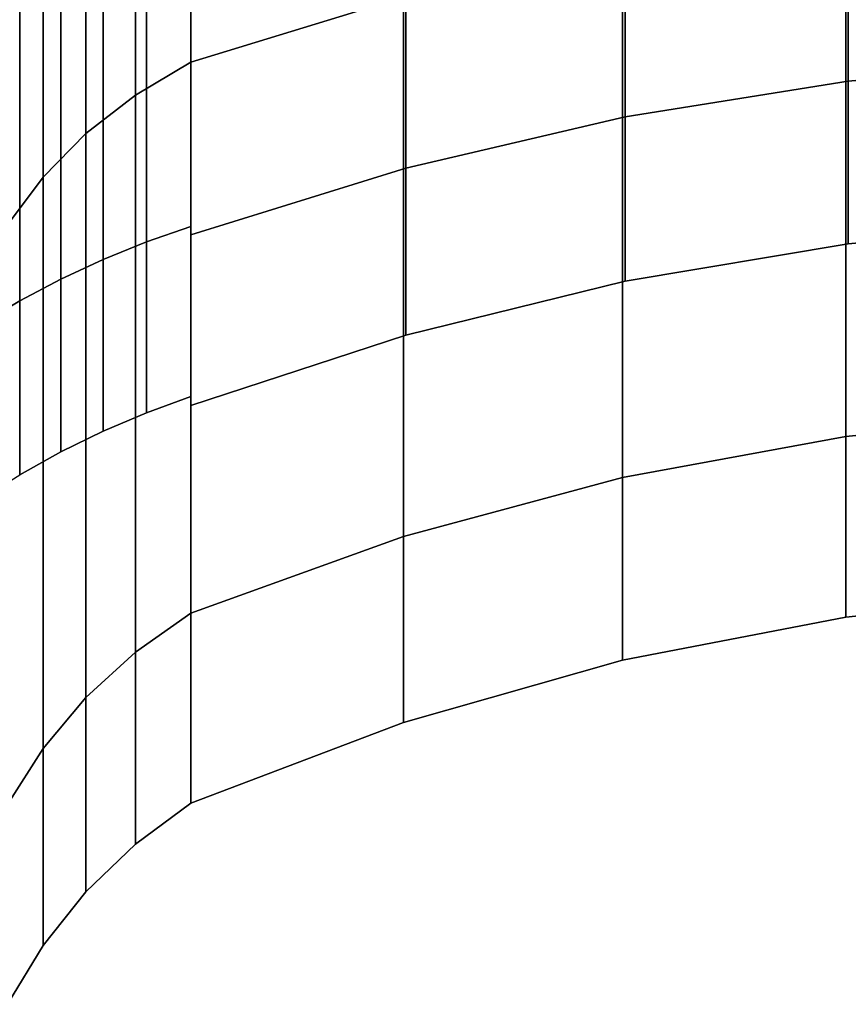
# Model space of a CAD drawing. Extents: x -283 to 447, y -298 to 202.
# Drawn here: x -249 to -218, y -155 to -117 of the extents above; entities that cross this region are included whole.
import ezdxf

# ---------------------------------------------------------------- set-up
doc = ezdxf.new("R2010")
doc.units = 0
doc.header["$MEASUREMENT"] = 0
doc.layers.add('$TD_AUDIT_GENERATED_(27)', color=7, linetype='Continuous')

# ---------------------------------------------------------------- blocks, each defined once
blk = doc.blocks.new('Block_Picture__4925')
at = {"layer": '$TD_AUDIT_GENERATED_(27)', "color": 9}
for points in [[(-243, -77.35, 106.463), (-243, -86.404, 118.925), (-243, -118.925, 86.404), (-243, -106.463, 77.35)], [(-243, -106.463, -77.35), (-243, -118.925, -86.404), (-243, -86.404, -118.925), (-243, -77.35, -106.463)], [(-243, -77.547, -106.734), (-243, -86.404, -118.925), (-243, -118.925, -86.404), (-243, -106.734, -77.547)], [(-243, -106.734, 77.547), (-243, -118.925, 86.404), (-243, -86.404, 118.925), (-243, -77.547, 106.734)], [(-243, -86.404, 118.925), (-243, -118.925, 86.404), (-234.943, -116.45, 84.606), (-234.943, -84.606, 116.45)], [(-243, -118.925, -86.404), (-243, -86.404, -118.925), (-234.943, -84.606, -116.45), (-234.943, -116.45, -84.606)], [(-245.097, -87.313, 120.176), (-245.097, -120.176, 87.313), (-243, -118.925, 86.404), (-243, -86.404, 118.925)], [(-245.097, -120.176, -87.313), (-245.097, -87.313, -120.176), (-243, -86.404, -118.925), (-243, -118.925, -86.404)], [(-246.975, -88.375, 121.637), (-246.975, -121.637, 88.375), (-245.097, -120.176, 87.313), (-245.097, -87.313, 120.176)], [(-246.975, -121.637, -88.375), (-246.975, -88.375, -121.637), (-245.097, -87.313, -120.176), (-245.097, -120.176, -87.313)], [(-248.603, -89.57, 123.283), (-248.603, -123.283, 89.57), (-246.975, -121.637, 88.375), (-246.975, -88.375, 121.637)], [(-248.603, -123.283, -89.57), (-248.603, -89.57, -123.283), (-246.975, -88.375, -121.637), (-246.975, -121.637, -88.375)], [(-249.952, -90.88, 125.086), (-249.952, -125.086, 90.88), (-248.603, -123.283, 89.57), (-248.603, -89.57, 123.283)], [(-249.952, -125.086, -90.88), (-249.952, -90.88, -125.086), (-248.603, -89.57, -123.283), (-248.603, -123.283, -89.57)], [(-218.094, -101.78, -73.947), (-218.094, -119.649, -38.876), (-209.564, -118.911, -38.636), (-209.564, -101.151, -73.491)], [(-218.094, -119.649, 38.876), (-218.094, -101.78, 73.947), (-209.564, -101.151, 73.491), (-209.564, -118.911, 38.636)], [(-226.542, -102.924, -74.779), (-226.542, -120.995, -39.314), (-218.094, -119.649, -38.876), (-218.094, -101.78, -73.947)], [(-226.542, -120.995, 39.314), (-226.542, -102.924, 74.779), (-218.094, -101.78, 73.947), (-218.094, -119.649, 38.876)], [(-234.859, -104.579, -75.981), (-234.859, -122.94, -39.946), (-226.542, -120.995, -39.314), (-226.542, -102.924, -74.779)], [(-234.859, -122.94, 39.946), (-234.859, -104.579, 75.981), (-226.542, -102.924, 74.779), (-226.542, -120.995, 39.314)], [(-243, -106.734, -77.547), (-243, -125.473, -40.769), (-234.859, -122.94, -39.946), (-234.859, -104.579, -75.981)], [(-243, -125.473, 40.769), (-243, -106.734, 77.547), (-234.859, -104.579, 75.981), (-234.859, -122.94, 39.946)], [(-244.678, -106.958, -77.709), (-244.678, -125.736, -40.854), (-243, -125.155, -40.665), (-243, -106.463, -77.35)], [(-244.678, -125.736, 40.854), (-244.678, -106.958, 77.709), (-243, -106.463, 77.35), (-243, -125.155, 40.665)], [(-243, -106.463, 77.35), (-243, -118.925, 86.404), (-243, -139.805, 45.425), (-243, -125.155, 40.665)], [(-243, -125.155, -40.665), (-243, -139.805, -45.425), (-243, -118.925, -86.404), (-243, -106.463, -77.35)], [(-246.321, -107.523, -78.12), (-246.321, -126.4, -41.07), (-244.678, -125.736, -40.854), (-244.678, -106.958, -77.709)], [(-246.321, -126.4, 41.07), (-246.321, -107.523, 78.12), (-244.678, -106.958, 77.709), (-244.678, -125.736, 40.854)], [(-243, -106.734, -77.547), (-243, -118.925, -86.404), (-243, -139.805, -45.425), (-243, -125.473, -40.769)], [(-243, -125.473, 40.769), (-243, -139.805, 45.425), (-243, -118.925, 86.404), (-243, -106.734, 77.547)], [(-247.926, -108.157, -78.58), (-247.926, -127.146, -41.312), (-246.321, -126.4, -41.07), (-246.321, -107.523, -78.12)], [(-247.926, -127.146, 41.312), (-247.926, -108.157, 78.58), (-246.321, -107.523, 78.12), (-246.321, -126.4, 41.07)], [(-249.487, -108.858, -79.09), (-249.487, -127.97, -41.58), (-247.926, -127.146, -41.312), (-247.926, -108.157, -78.58)], [(-249.487, -127.97, 41.58), (-249.487, -108.858, 79.09), (-247.926, -108.157, 78.58), (-247.926, -127.146, 41.312)], [(-251, -109.625, -79.647), (-251, -128.872, -41.873), (-249.487, -127.97, -41.58), (-249.487, -108.858, -79.09)], [(-218.189, -113.225, 82.262), (-218.189, -133.103, 43.248), (-209.617, -132.25, 42.971), (-209.617, -112.499, 81.735)], [(-218.189, -133.103, -43.248), (-218.189, -113.225, -82.262), (-209.617, -112.499, -81.735), (-209.617, -132.25, -42.971)], [(-226.652, -114.545, 83.222), (-226.652, -134.656, 43.752), (-218.189, -133.103, 43.248), (-218.189, -113.225, 82.262)], [(-226.652, -134.656, -43.752), (-226.652, -114.545, -83.222), (-218.189, -113.225, -82.262), (-218.189, -133.103, -43.248)], [(-234.943, -116.45, 84.606), (-234.943, -136.895, 44.48), (-226.652, -134.656, 43.752), (-226.652, -114.545, 83.222)], [(-234.943, -136.895, -44.48), (-234.943, -116.45, -84.606), (-226.652, -114.545, -83.222), (-226.652, -134.656, -43.752)], [(-243, -118.925, 86.404), (-243, -139.805, 45.425), (-234.943, -136.895, 44.48), (-234.943, -116.45, 84.606)], [(-243, -139.805, -45.425), (-243, -118.925, -86.404), (-234.943, -116.45, -84.606), (-234.943, -136.895, -44.48)], [(-245.097, -120.176, 87.313), (-245.097, -141.276, 45.903), (-243, -139.805, 45.425), (-243, -118.925, 86.404)], [(-245.097, -141.276, -45.903), (-245.097, -120.176, -87.313), (-243, -118.925, -86.404), (-243, -139.805, -45.425)], [(-218.094, -119.649, -38.876), (-218.094, -125.807), (-209.564, -125.03), (-209.564, -118.911, -38.636)], [(-218.094, -125.807), (-218.094, -119.649, 38.876), (-209.564, -118.911, 38.636), (-209.564, -125.03)], [(-226.542, -120.995, -39.314), (-226.542, -127.221), (-218.094, -125.807), (-218.094, -119.649, -38.876)], [(-226.542, -127.221), (-226.542, -120.995, 39.314), (-218.094, -119.649, 38.876), (-218.094, -125.807)], [(-246.975, -121.637, 88.375), (-246.975, -142.993, 46.461), (-245.097, -141.276, 45.903), (-245.097, -120.176, 87.313)], [(-246.975, -142.993, -46.461), (-246.975, -121.637, -88.375), (-245.097, -120.176, -87.313), (-245.097, -141.276, -45.903)], [(-234.859, -122.94, -39.946), (-234.859, -129.266), (-226.542, -127.221), (-226.542, -120.995, -39.314)], [(-234.859, -129.266), (-234.859, -122.94, 39.946), (-226.542, -120.995, 39.314), (-226.542, -127.221)], [(-248.603, -123.283, 89.57), (-248.603, -144.928, 47.09), (-246.975, -142.993, 46.461), (-246.975, -121.637, 88.375)], [(-248.603, -144.928, -47.09), (-248.603, -123.283, -89.57), (-246.975, -121.637, -88.375), (-246.975, -142.993, -46.461)], [(-243, -125.473, -40.769), (-243, -131.93), (-234.859, -129.266), (-234.859, -122.94, -39.946)], [(-243, -131.93), (-243, -125.473, 40.769), (-234.859, -122.94, 39.946), (-234.859, -129.266)], [(-249.952, -125.086, 90.88), (-249.952, -147.047, 47.779), (-248.603, -144.928, 47.09), (-248.603, -123.283, 89.57)], [(-249.952, -147.047, -47.779), (-249.952, -125.086, -90.88), (-248.603, -123.283, -89.57), (-248.603, -144.928, -47.09)], [(-244.678, -125.736, -40.854), (-244.678, -132.207), (-243, -131.596), (-243, -125.155, -40.665)], [(-244.678, -132.207), (-244.678, -125.736, 40.854), (-243, -125.155, 40.665), (-243, -131.596)], [(-243, -125.155, 40.665), (-243, -139.805, 45.425), (-243, -147), (-243, -131.596)], [(-243, -131.596), (-243, -147), (-243, -139.805, -45.425), (-243, -125.155, -40.665)], [(-243, -125.473, -40.769), (-243, -139.805, -45.425), (-243, -147), (-243, -131.93)], [(-243, -131.93), (-243, -147), (-243, -139.805, 45.425), (-243, -125.473, 40.769)], [(-246.321, -126.4, -41.07), (-246.321, -132.905), (-244.678, -132.207), (-244.678, -125.736, -40.854)], [(-246.321, -132.905), (-246.321, -126.4, 41.07), (-244.678, -125.736, 40.854), (-244.678, -132.207)], [(-247.926, -127.146, -41.312), (-247.926, -133.689), (-246.321, -132.905), (-246.321, -126.4, -41.07)], [(-247.926, -133.689), (-247.926, -127.146, 41.312), (-246.321, -126.4, 41.07), (-246.321, -132.905)], [(-249.487, -127.97, -41.58), (-249.487, -134.556), (-247.926, -133.689), (-247.926, -127.146, -41.312)], [(-249.487, -134.556), (-249.487, -127.97, 41.58), (-247.926, -127.146, 41.312), (-247.926, -133.689)], [(-251, -128.872, -41.873), (-251, -135.504), (-249.487, -134.556), (-249.487, -127.97, -41.58)], [(-218.189, -133.103, 43.248), (-218.189, -139.953), (-209.617, -139.056), (-209.617, -132.25, 42.971)], [(-218.189, -139.953), (-218.189, -133.103, -43.248), (-209.617, -132.25, -42.971), (-209.617, -139.056)], [(-226.652, -134.656, 43.752), (-226.652, -141.585), (-218.189, -139.953), (-218.189, -133.103, 43.248)], [(-226.652, -141.585), (-226.652, -134.656, -43.752), (-218.189, -133.103, -43.248), (-218.189, -139.953)], [(-234.943, -136.895, 44.48), (-234.943, -143.94), (-226.652, -141.585), (-226.652, -134.656, 43.752)], [(-234.943, -143.94), (-234.943, -136.895, -44.48), (-226.652, -134.656, -43.752), (-226.652, -141.585)], [(-243, -139.805, 45.425), (-243, -147), (-234.943, -143.94), (-234.943, -136.895, 44.48)], [(-243, -147), (-243, -139.805, -45.425), (-234.943, -136.895, -44.48), (-234.943, -143.94)], [(-245.097, -141.276, 45.903), (-245.097, -148.546), (-243, -147), (-243, -139.805, 45.425)], [(-245.097, -148.546), (-245.097, -141.276, -45.903), (-243, -139.805, -45.425), (-243, -147)], [(-246.975, -142.993, 46.461), (-246.975, -150.352), (-245.097, -148.546), (-245.097, -141.276, 45.903)], [(-246.975, -150.352), (-246.975, -142.993, -46.461), (-245.097, -141.276, -45.903), (-245.097, -148.546)], [(-248.603, -144.928, 47.09), (-248.603, -152.386), (-246.975, -150.352), (-246.975, -142.993, 46.461)], [(-248.603, -152.386), (-248.603, -144.928, -47.09), (-246.975, -142.993, -46.461), (-246.975, -150.352)], [(-249.952, -147.047, 47.779), (-249.952, -154.615), (-248.603, -152.386), (-248.603, -144.928, 47.09)], [(-249.952, -154.615), (-249.952, -147.047, -47.779), (-248.603, -144.928, -47.09), (-248.603, -152.386)]]:
    blk.add_3dface(points, dxfattribs=at)

msp = doc.modelspace()

# ---------------------------------------------------------------- block references
at = {"layer": '$TD_AUDIT_GENERATED_(27)', "linetype": 'ByBlock'}
msp.add_blockref('Block_Picture__4925', (0, 0), dxfattribs=at)

doc.saveas('drawing.dxf')
